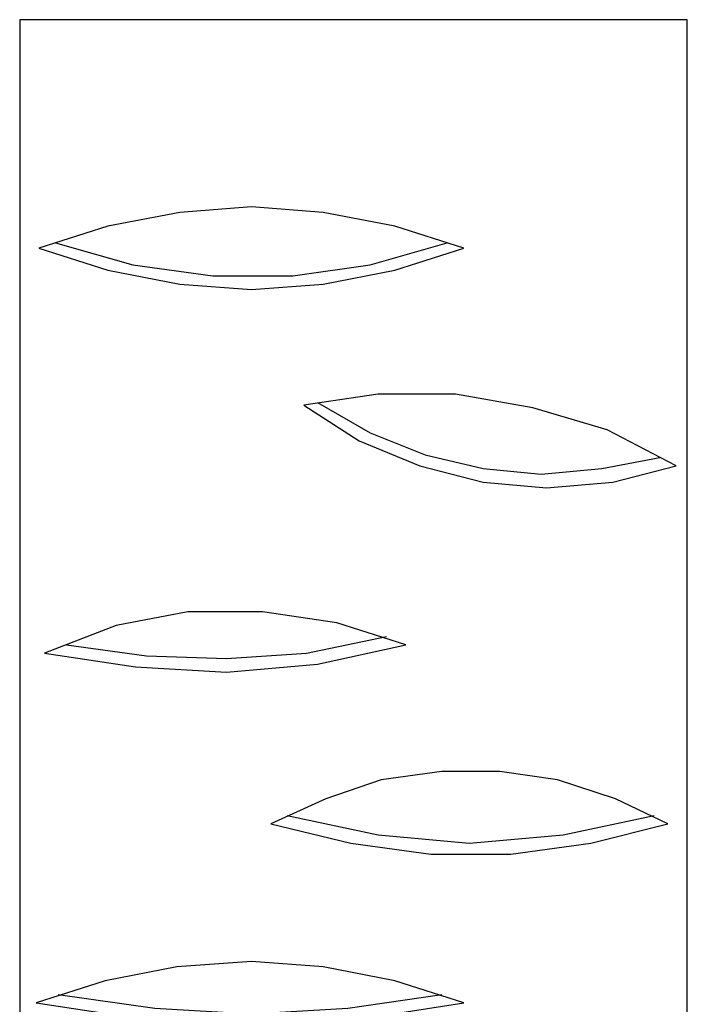
# Model space of a CAD drawing. Extents: x 15 to 405, y 10 to 287.
# Drawn here: x 114 to 176, y 102 to 193 of the extents above; entities that cross this region are included whole.
import ezdxf

# ---------------------------------------------------------------- set-up
doc = ezdxf.new("R2010")
doc.units = 0
doc.layers.add('レイヤー_1', color=160, linetype='Continuous')

# ---------------------------------------------------------------- blocks, each defined once
blk = doc.blocks.new('AI9-BLK453')
at = {"layer": 'レイヤー_1', "color": 7}
for points in [[(-31.000003, -62.499975), (31.000003, -62.499975), (31.000003, 62.499975), (-31.000003, 62.499975)], [(10.247953, 41.283182), (3.843004, 43.328191), (-2.81826, 44.606321), (-9.479352, 45.117573), (-16.140445, 44.606321), (-22.801709, 43.328191), (-29.206658, 41.283182), (-22.801709, 39.238346), (-16.140445, 37.960215), (-9.479352, 37.448963), (-2.81826, 37.960215), (3.843004, 39.238346)], [(29.975259, 21.089066), (23.57031, 24.412205), (16.652903, 26.456869), (9.479352, 27.735), (2.305802, 27.735), (-4.611605, 26.712495), (0.512458, 23.389701), (6.148806, 21.089066), (12.041298, 19.555309), (17.933961, 19.044057), (24.082595, 19.555309)], [(4.867748, 4.47337), (-1.537202, 6.518379), (-8.454609, 7.540883), (-15.371844, 7.540883), (-22.033108, 6.262753), (-28.6942, 3.706492), (-20.239591, 2.428362), (-11.785155, 1.91711), (-3.330546, 2.683988)], [(29.206658, -12.142325), (24.338911, -9.84169), (18.958705, -8.052308), (13.578499, -7.28543), (8.198294, -7.28543), (2.561945, -8.052308), (-2.561945, -9.84169), (-7.686008, -12.142325), (-0.256143, -13.931708), (7.17355, -14.954212), (14.603243, -14.954212), (22.033108, -13.931708)], [(10.247953, -28.757676), (3.843004, -26.712668), (-2.81826, -25.434537), (-9.479352, -24.923285), (-16.39676, -25.434537), (-23.057852, -26.712668), (-29.462801, -28.757676), (-19.470991, -30.291433), (-9.479352, -31.058311), (0.512458, -30.291433)], [(29.206658, -46.14025), (22.545394, -44.606493), (15.884302, -43.839615), (8.966895, -43.839615), (2.305802, -44.606493), (-4.35529, -46.14025), (1.024744, -48.44054), (6.661092, -49.718671), (12.297441, -50.229923), (18.190104, -49.718671), (23.826453, -48.44054)]]:
    blk.add_lwpolyline(points, close=True, dxfattribs=at)
for points in [[(-27.669457, 41.794434), (-20.495907, 39.749598), (-13.066041, 38.727094), (-5.636348, 38.727094), (1.537202, 39.749598), (8.710752, 41.794434)], [(-3.330546, 26.968121), (1.537202, 24.156579), (6.661092, 22.11157), (12.041298, 20.83344), (17.421503, 20.322188), (23.057852, 20.83344), (28.438057, 21.855944)], [(-26.644541, 4.47337), (-19.214848, 3.450866), (-11.785155, 3.19524), (-4.35529, 3.706492), (3.074403, 5.240249)], [(-6.148806, -11.375447), (2.305802, -13.16483), (10.760411, -13.931708), (19.471163, -13.16483), (27.9256, -11.375447)], [(-27.413142, -27.990798), (-18.446247, -29.268928), (-9.479352, -29.780181), (-0.512458, -29.268928), (8.198294, -27.990798)], [(-2.561945, -45.628998), (3.330546, -47.674006), (9.22321, -48.696166), (15.628159, -48.696166), (21.52065, -47.674006), (27.413142, -45.628998)]]:
    blk.add_lwpolyline(points, dxfattribs=at)

msp = doc.modelspace()

# ---------------------------------------------------------------- block references
at = {"layer": 'レイヤー_1', "color": 7}
msp.add_blockref('AI9-BLK453', (145.132, 130.539), dxfattribs=at)

doc.saveas('drawing.dxf')
